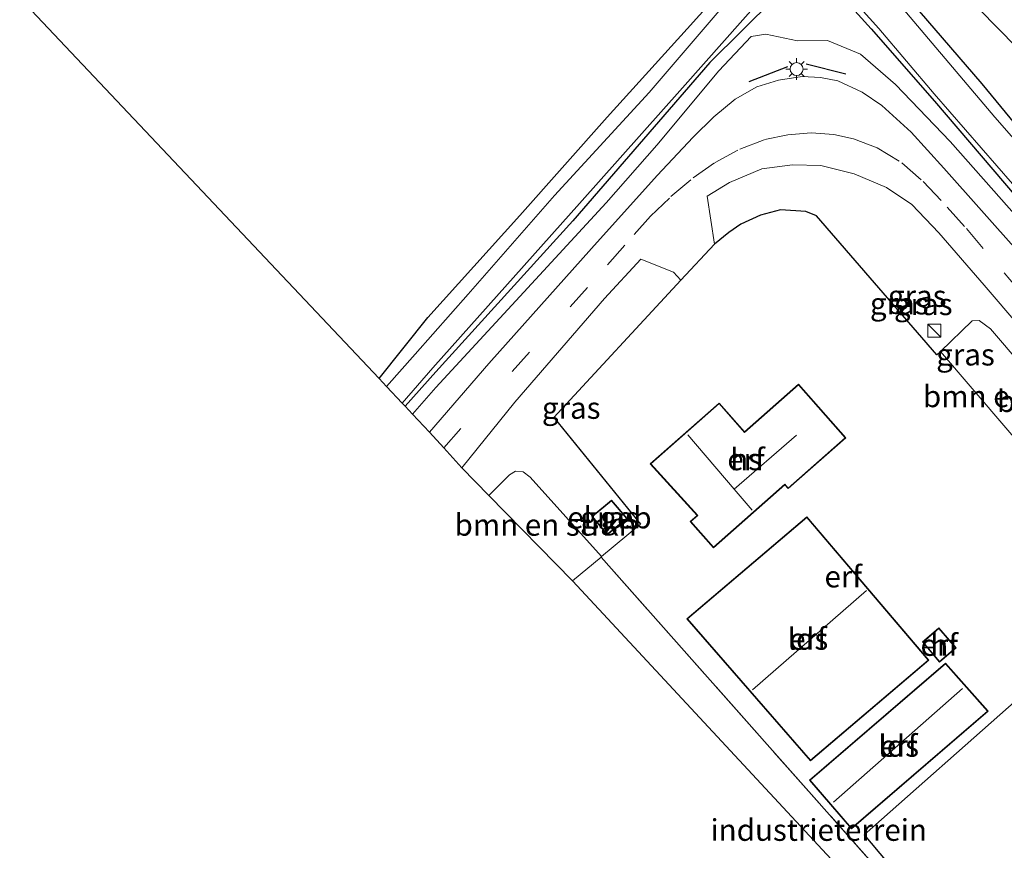
# Model space of a CAD drawing. Units: metres. Extents: x 169997 to 180000, y 556249 to 561696.
# Drawn here: x 176111 to 176225, y 556925 to 557021 of the extents above; entities that cross this region are included whole.
import ezdxf
from ezdxf.enums import TextEntityAlignment as Align

# ---------------------------------------------------------------- set-up
doc = ezdxf.new("R2010")
doc.units = ezdxf.units.M
doc.linetypes.add('IE-TERREINAFSCHEIDING', pattern=[10, 8, -2])
doc.linetypes.add('VW-3-9_STREEP', pattern=[12, 3, -9])
doc.layers.get('0').update_dxf_attribs({"lineweight": 25})
for name, color, linetype, lineweight in [('B-ME-GR-BOMENSTRUIKEN-GV-B6', 93, 'Continuous', 18), ('B-ME-GW-INSTEEKWATERGANG-L-B1', 10, 'Continuous', 25), ('B-ME-GW-KRUINLIJN-L-B1', 93, 'Continuous', 18), ('B-ME-IE-GRASLAND-GV-B6', 93, 'Continuous', 18), ('B-ME-IE-GRONDWERKLIJN-GROND_INGERICHT-GV-B6', 253, 'Continuous', 18), ('B-ME-IE-INRICHTINGSELEMENT-S-B1', 253, 'Continuous', 18), ('B-ME-IE-MEUBILAIR_WEGMEUBILAIR-LICHTMAST-S-B1', 8, 'Continuous', 18), ('B-ME-IE-TERREINAFSCHEIDING-HAAG-L-B1', 10, 'Continuous', 25), ('B-ME-IE-TERREINAFSCHEIDING-RASTERHEKWERK-L-B1', 8, 'IE-TERREINAFSCHEIDING', 18), ('B-ME-IE-TERREINAFSCHEIDING-SCHRIKHEK-L-B1', 10, 'Continuous', 25), ('B-ME-KG-KADASTRAAL-DAKRAND-L-B1', 13, 'Continuous', 18), ('B-ME-KG-KADASTRAAL-NOKLIJN-L-B1', 13, 'Continuous', 18), ('B-ME-KG-KADASTRAAL-OPNAMEDTMGRENS-L-B1', 10, 'Continuous', 25), ('B-ME-OG-BEBOUWING-GV-B6', 173, 'Continuous', 18), ('B-ME-OG-BREUK-L-B1', 10, 'Continuous', 25), ('B-ME-OG-WATER-GV-B6', 153, 'Continuous', 18), ('B-ME-VH-VERH_SOORT-BITUMEN-GV-B6', 8, 'IE-TERREINAFSCHEIDING-NATUURLIJK-HOUTWAL', 18), ('B-ME-VW-MARKERING-39STREEP-015-L-B1', 255, 'VW-3-9_STREEP', 18)]:
    doc.layers.add(name, color=color, linetype=linetype, lineweight=lineweight)
doc.styles.add('NLCS-ISO', font='NLCS-ISO.TTF')
doc.linetypes.add('IE-TERREINAFSCHEIDING-NATUURLIJK-HOUTWAL', pattern='A,7,-1.5,[67,NLCS.SHX,S=0.75,R=45,X=0,Y=0],-1.5,7,-1.5,[70,NLCS.SHX,S=0.75,R=0,X=0,Y=0],-1.5', length=20)

# ---------------------------------------------------------------- blocks, each defined once
blk = doc.blocks.new('kast')
blk.add_line((-0.75, -0.75), (0.75, 0.75))
blk.add_lwpolyline([(-0.75, 0.75), (0.75, 0.75), (0.75, -0.75), (-0.75, -0.75)], close=True)
blk = doc.blocks.new('lantaarnpaal')
for p, q in [((0, 0.75), (0, 1.25)), ((-0.75, 0), (-1.25, 0)), ((-0.88, 0.88), (-0.53, 0.53)), ((0.53, 0.53), (0.88, 0.88)), ((0.75, 0), (1.25, 0)), ((-0.53, -0.53), (-0.88, -0.88)), ((0, -0.75), (0, -1.25)), ((0.53, -0.53), (0.88, -0.88))]:
    blk.add_line(p, q)
blk.add_circle((0, 0), 0.75)

msp = doc.modelspace()

# ---------------------------------------------------------------- linework, layer by layer
at = {"layer": 'B-ME-GR-BOMENSTRUIKEN-GV-B6'}
for points in [[(176228.966, 556969.478, 0.316), (176217.548, 556982.788, 0.487), (176221.208, 556986.343, 0.331), (176222.009, 556986.367, 0.331), (176223.317, 556985.397, 0.331), (176234.505, 556972.33, 0.169), (176233.852, 556970.998, 0.195), (176233.059, 556970.314, 0.211), (176231.856, 556969.601, 0.261), (176230.719, 556969.338, 0.304), (176228.966, 556969.478, 0.316)], [(176178.45, 556959.142, 0.235), (176178.386, 556959.089, 0.233), (176175.099, 556956.357, 0.114), (176165.454, 556966.191, 0.048), (176167.812, 556968.563, -0.049), (176168.502, 556969.011, 0.024), (176169.406, 556968.928, 0.028), (176170.218, 556968.322, 0.036), (176178.45, 556959.142, 0.235)]]:
    msp.add_polyline3d(points, dxfattribs=at)
at = {"layer": 'B-ME-GW-INSTEEKWATERGANG-L-B1'}
for points in [[(176095.882, 557159.062, -1.056), (176117.37, 557134.329, -0.962), (176128.826, 557120.989, -0.939), (176141.867, 557106.668, -0.908), (176147.877, 557099.776, -0.962), (176149.753, 557097.262, -0.954), (176152.36, 557094.309, -0.881), (176158.993, 557086.857, -0.892), (176165.25, 557080.294, -0.982), (176167.16, 557078.188, -0.986), (176168.489, 557076.375, -0.982), (176171.539, 557072.448, -0.986), (176174.907, 557068.355, -0.974), (176179.046, 557063.678, -0.931), (176185.602, 557056.633, -0.982), (176188.435, 557053.266, -1.021), (176194.334, 557046.396, -0.838), (176202.031, 557037.61, -0.919), (176211.468, 557026.287, -0.908), (176222.3, 557013.679, -0.873), (176235.047, 556998.213, -0.935)], [(176152.78, 556979.695, -0.991), (176158.412, 556986.723, -1.017), (176169.003, 556998.464, -1.16), (176179.09, 557009.84, -1.18), (176188.304, 557019.993, -1.11), (176195.775, 557028.325, -1.129)], [(176202.083, 557027.187, -0.791), (176190.923, 557016.127, -0.849), (176175.121, 556997.852, -0.869), (176159.329, 556980.469, -0.849), (176155.777, 556976.502, -0.856)], [(176202.083, 557027.187, -0.791), (176202.64, 557027.274, -0.795), (176203.123, 557027.017, -0.846), (176204.32, 557025.81, -0.842), (176209.545, 557019.992, -0.862), (176216.842, 557011.653, -0.729), (176232.993, 556992.75, -0.686), (176249.044, 556973.931, -0.647), (176267.095, 556953.047, -0.647), (176270.091, 556950.424, -0.659), (176271.592, 556950.006, -0.667), (176272.828, 556950.714, -0.686), (176274.004, 556951.768, -0.706), (176274.261, 556953.051, -0.729), (176273.812, 556954.218, -0.877), (176273.322, 556954.846, -0.861), (176272.25, 556956.026, -0.881)]]:
    msp.add_polyline3d(points, dxfattribs=at)
at = {"layer": 'B-ME-GW-KRUINLIJN-L-B1'}
msp.add_polyline3d([(176226.359, 556998.345, -0.06), (176218.656, 557006.999, 0.156), (176212.354, 557013.576, 0.11), (176208.331, 557017.072, 0.016), (176204.514, 557018.654, 0.059), (176201.053, 557018.62, 0.059), (176197.398, 557019.394, -0.049), (176195.716, 557019.142, -0.111), (176191.966, 557015.164, 0.075), (176184.805, 557006.6, 0.125), (176178.976, 556999.933, 0.016), (176169.016, 556989.155, -0.095), (176159.32, 556978.641, -0.095), (176156.635, 556975.588, -0.126)], dxfattribs=at)
at = {"layer": 'B-ME-IE-GRASLAND-GV-B6'}
for points in [[(176273.812, 556954.218, -0.877), (176272.621, 556953.363, -1.697), (176272.241, 556954.154, -1.697), (176270.056, 556956.701, -1.697), (176264.768, 556962.956, -1.697), (176259.956, 556968.862, -1.697), (176252.542, 556977.498, -1.697), (176246.376, 556984.192, -1.697), (176239.617, 556991.521, -1.697), (176231.14, 557001.439, -1.697), (176223.827, 557009.83, -1.697), (176211.267, 557024.645, -1.697), (176198.41, 557039.898, -1.697), (176184.185, 557056.502, -1.697), (176168.917, 557074.167, -1.697), (176150.026, 557095.253, -1.697), (176135.582, 557111.634, -1.697), (176124.702, 557124.068, -1.697), (176112.197, 557138.596, -1.697), (176098.166, 557155.001, -1.697), (176077.513, 557178.817, -1.697), (176060.248, 557198.904, -1.697), (176037.558, 557224.898, -1.698)], [(176235.047, 556998.213, -0.935), (176222.3, 557013.679, -0.873), (176211.468, 557026.287, -0.908), (176202.031, 557037.61, -0.919), (176194.334, 557046.396, -0.838), (176188.435, 557053.266, -1.021), (176185.602, 557056.633, -0.982), (176179.046, 557063.678, -0.931), (176174.907, 557068.355, -0.974), (176171.539, 557072.448, -0.986), (176168.489, 557076.375, -0.982), (176167.16, 557078.188, -0.986), (176165.25, 557080.294, -0.982), (176158.993, 557086.857, -0.892), (176152.36, 557094.309, -0.881), (176149.753, 557097.262, -0.954), (176147.877, 557099.776, -0.962), (176141.867, 557106.668, -0.908), (176128.826, 557120.989, -0.939), (176117.37, 557134.329, -0.962), (176095.882, 557159.062, -1.056)], [(176095.882, 557159.062, -1.056), (176117.37, 557134.329, -0.962), (176128.826, 557120.989, -0.939), (176141.867, 557106.668, -0.908), (176147.877, 557099.776, -0.962), (176149.753, 557097.262, -0.954), (176152.36, 557094.309, -0.881), (176158.993, 557086.857, -0.892), (176165.25, 557080.294, -0.982), (176167.16, 557078.188, -0.986), (176168.489, 557076.375, -0.982), (176171.539, 557072.448, -0.986), (176174.907, 557068.355, -0.974), (176179.046, 557063.678, -0.931), (176185.602, 557056.633, -0.982), (176188.435, 557053.266, -1.021), (176194.334, 557046.396, -0.838), (176202.031, 557037.61, -0.919), (176211.468, 557026.287, -0.908), (176222.3, 557013.679, -0.873), (176235.047, 556998.213, -0.935)], [(176192.922, 557023.159, -1.697), (176183.919, 557012.668, -1.697), (176173.027, 557000.803, -1.697), (176163.041, 556989.397, -1.697), (176156.949, 556982.477, -1.697), (176153.639, 556978.78, -1.697), (176152.78, 556979.695, -0.991), (176158.412, 556986.723, -1.017), (176169.003, 556998.464, -1.16), (176179.09, 557009.84, -1.18), (176188.304, 557019.993, -1.11), (176195.775, 557028.325, -1.129)], [(176232.993, 556992.75, -0.686), (176216.842, 557011.653, -0.729), (176209.545, 557019.992, -0.862), (176204.32, 557025.81, -0.842), (176203.123, 557027.017, -0.846), (176202.64, 557027.274, -0.795), (176202.083, 557027.187, -0.791), (176190.923, 557016.127, -0.849), (176175.121, 556997.852, -0.869), (176159.329, 556980.469, -0.849), (176155.777, 556976.502, -0.856), (176155.46, 556976.84, -1.697), (176158.997, 556980.905, -1.697), (176175.907, 556999.882, -1.697), (176187.792, 557013.211, -1.697), (176197.171, 557023.824, -1.697), (176201.101, 557027.672, -1.697), (176201.975, 557028.219, -1.697), (176202.478, 557028.381, -1.697), (176203.163, 557027.932, -1.697), (176205.412, 557025.661, -1.697), (176210.448, 557020.036, -1.697), (176216.821, 557012.501, -1.697), (176231.257, 556995.922, -1.697)], [(176226.359, 556998.345, -0.06), (176218.656, 557006.999, 0.156), (176212.354, 557013.576, 0.11), (176208.331, 557017.072, 0.016), (176204.514, 557018.654, 0.059), (176201.053, 557018.62, 0.059), (176197.398, 557019.394, -0.049), (176195.716, 557019.142, -0.111), (176191.966, 557015.164, 0.075), (176184.805, 557006.6, 0.125), (176178.976, 556999.933, 0.016), (176169.016, 556989.155, -0.095), (176159.32, 556978.641, -0.095), (176156.635, 556975.588, -0.126), (176155.777, 556976.502, -0.856), (176159.329, 556980.469, -0.849), (176175.121, 556997.852, -0.869), (176190.923, 557016.127, -0.849), (176202.083, 557027.187, -0.791)], [(176204.32, 557025.81, -0.842), (176209.545, 557019.992, -0.862), (176216.842, 557011.653, -0.729), (176232.993, 556992.75, -0.686)], [(176226.608, 556994.191, 0.075), (176217.949, 557003.95, 0.149), (176214.147, 557008.076, 0.23), (176210.774, 557011.169, 0.3), (176208.496, 557012.697, 0.308), (176205.711, 557014.009, 0.304), (176203.711, 557014.411, 0.304), (176201.598, 557014.504, 0.292), (176198.867, 557014.071, 0.238), (176196.342, 557013.336, 0.246), (176193.874, 557011.888, 0.261), (176191.381, 557009.857, 0.308), (176189.019, 557007.534, 0.265), (176184.875, 557003.08, 0.172), (176177.272, 556994.676, 0.133), (176165.455, 556981.425, 0.036), (176158.596, 556973.498, -0.033), (176156.635, 556975.588, -0.126), (176159.32, 556978.641, -0.095), (176169.016, 556989.155, -0.095), (176178.976, 556999.933, 0.016), (176184.805, 557006.6, 0.125), (176191.966, 557015.164, 0.075), (176195.716, 557019.142, -0.111), (176197.398, 557019.394, -0.049), (176201.053, 557018.62, 0.059), (176204.514, 557018.654, 0.059), (176208.331, 557017.072, 0.016), (176212.354, 557013.576, 0.11), (176218.656, 557006.999, 0.156), (176226.359, 556998.345, -0.06)], [(176191.484, 556995.182, 0.335), (176190.61, 557000.724, 0.195), (176193.202, 557002.291, 0.25), (176196.951, 557003.859, 0.215), (176200.474, 557004.327, 0.164), (176203.733, 557004.264, 0.187), (176207.605, 557003.275, 0.114), (176211.303, 557001.714, 0.145), (176214.223, 556999.749, 0.184), (176217.343, 556996.475, 0.184), (176222.586, 556990.431, 0.16), (176234.471, 556976.567, 0.163)], [(176234.505, 556972.33, 0.169), (176223.317, 556985.397, 0.331), (176222.009, 556986.367, 0.331), (176221.208, 556986.343, 0.331), (176217.548, 556982.788, 0.487), (176217.124, 556982.396, 0.463), (176203.245, 556998.438, 0.289), (176201.995, 556998.951, 0.304), (176199.079, 556999.147, 0.316), (176196.793, 556998.527, 0.261), (176194.531, 556997.489, 0.265), (176193.136, 556996.516, 0.261), (176191.484, 556995.182, 0.335)], [(176187.582, 556991.043, 0.246), (176172.933, 556975.169, 0.203), (176182.946, 556962.878, 0.397), (176178.45, 556959.142, 0.235), (176170.218, 556968.322, 0.036), (176169.406, 556968.928, 0.028), (176168.502, 556969.011, 0.024), (176167.812, 556968.563, -0.049), (176165.454, 556966.191, 0.048), (176162.309, 556969.389, 0.024), (176168.432, 556976.956, 0.032), (176178.777, 556988.914, 0.086), (176182.959, 556993.427, 0.129), (176186.746, 556991.949, 0.246), (176187.582, 556991.043, 0.246)], [(176181.388, 556963.552, 0.071), (176179.6, 556965.643, 0.071), (176177.338, 556963.764, 0.071), (176179.095, 556961.648, 0.071), (176181.388, 556963.552, 0.071)]]:
    msp.add_polyline3d(points, dxfattribs=at)
at = {"layer": 'B-ME-IE-GRONDWERKLIJN-GROND_INGERICHT-GV-B6'}
for points in [[(176199.247, 557032.022, -1.261), (176198.939, 557031.518, -1.223), (176195.775, 557028.325, -1.129), (176188.304, 557019.993, -1.11), (176179.09, 557009.84, -1.18), (176169.003, 556998.464, -1.16), (176158.412, 556986.723, -1.017), (176152.78, 556979.695, -0.991), (176148.161, 556984.584, -0.815), (176070.509, 557066.746, -1.127)], [(176219.696, 556912.496, 0.879), (176178.386, 556959.089, 0.233), (176178.45, 556959.142, 0.235), (176182.946, 556962.878, 0.397), (176172.933, 556975.169, 0.203), (176187.582, 556991.043, 0.246), (176191.484, 556995.182, 0.335), (176193.136, 556996.516, 0.261), (176194.531, 556997.489, 0.265), (176196.793, 556998.527, 0.261), (176199.079, 556999.147, 0.316), (176201.995, 556998.951, 0.304), (176203.245, 556998.438, 0.289), (176217.124, 556982.396, 0.463), (176217.548, 556982.788, 0.487), (176228.966, 556969.478, 0.316), (176233.175, 556963.672, 0.3), (176237.078, 556959.033, 0.331), (176240.28, 556954.973, 0.495), (176226.385, 556942.677, 0.526), (176208.725, 556927.078, 0.751), (176220.396, 556913.178, 0.98), (176219.696, 556912.496, 0.879)], [(176184.062, 556969.832, 0.331), (176189.48, 556963.881, 0.331), (176188.687, 556963.181, 0.331), (176191.357, 556960.156, 0.331), (176199.597, 556967.427, 0.331), (176199.987, 556966.985, 0.331), (176206.636, 556972.852, 0.331), (176201.179, 556979.037, 0.331), (176194.949, 556973.539, 0.331), (176192.022, 556976.856, 0.331), (176184.062, 556969.832, 0.331)], [(176188.272, 556951.972, 0.331), (176202.534, 556935.602, 0.331), (176216.186, 556947.193, 0.331), (176202.135, 556963.742, 0.331), (176188.272, 556951.972, 0.331)], [(176231.2615, 556899.0191, 0.2451), (176226.6842, 556895.6215, -0.0766), (176222.732, 556900.752, 0.215), (176207.457, 556921.524, 0.086), (176175.099, 556956.357, 0.114), (176178.386, 556959.089, 0.233), (176219.696, 556912.496, 0.879), (176228.16, 556902.784, 0.409), (176231.2615, 556899.0191, 0.2451)], [(176256.31, 556936.816, 0.361), (176257.841, 556935.081, 0.362), (176263.351, 556928.056, 0.552), (176265.124, 556925.9592, 0.4182), (176258.2251, 556919.4054, 0.3053), (176247.8607, 556918.2229, 0.5066), (176238.0822, 556917.1072, 0.4493), (176237.0645, 556908.8092, 0.5421), (176236.3248, 556902.7774, 0.4565), (176231.2615, 556899.0191, 0.2451), (176228.16, 556902.784, 0.409), (176219.696, 556912.496, 0.879), (176220.396, 556913.178, 0.98), (176208.725, 556927.078, 0.751), (176226.385, 556942.677, 0.526), (176240.28, 556954.973, 0.495), (176246.974, 556947.386, 0.414), (176249.017, 556945.07, 0.389), (176253.821, 556939.624, 0.331), (176256.31, 556936.816, 0.361)], [(176219.348, 556948.61, 0.331), (176217.358, 556950.921, 0.331), (176215.462, 556949.301, 0.331), (176217.442, 556946.982, 0.331), (176219.348, 556948.61, 0.331)], [(176218.119, 556946.856, 0.331), (176202.434, 556933.38, 0.331), (176207.269, 556927.752, 0.4662), (176223.049, 556941.309, 0.331), (176218.119, 556946.856, 0.331)]]:
    msp.add_polyline3d(points, dxfattribs=at)
at = {"layer": 'B-ME-IE-TERREINAFSCHEIDING-HAAG-L-B1'}
for points in [[(176217.124, 556982.396, 0.463), (176203.245, 556998.438, 0.289), (176201.995, 556998.951, 0.304), (176199.079, 556999.147, 0.316), (176196.793, 556998.527, 0.261), (176194.531, 556997.489, 0.265), (176193.136, 556996.516, 0.261), (176191.484, 556995.182, 0.335)], [(176187.582, 556991.043, 0.246), (176172.933, 556975.169, 0.203), (176182.946, 556962.878, 0.397)], [(176226.385, 556942.677, 0.526), (176208.725, 556927.078, 0.751), (176220.396, 556913.178, 0.98), (176219.696, 556912.496, 0.879), (176228.16, 556902.784, 0.409)]]:
    msp.add_polyline3d(points, dxfattribs=at)
at = {"layer": 'B-ME-IE-TERREINAFSCHEIDING-RASTERHEKWERK-L-B1'}
msp.add_line((176178.386, 556959.089, 0.233), (176219.696, 556912.496, 0.879), dxfattribs=at)
msp.add_polyline3d([(176182.946, 556962.878, 0.397), (176178.45, 556959.142, 0.235), (176178.386, 556959.089, 0.233), (176175.099, 556956.357, 0.114)], dxfattribs=at)
at = {"layer": 'B-ME-IE-TERREINAFSCHEIDING-SCHRIKHEK-L-B1'}
for p, q in [((176195.464, 557013.945, 1.144), (176199.947, 557015.651, 1.128)), ((176202.046, 557015.959, 1.05), (176206.623, 557014.812, 1.043))]:
    msp.add_line(p, q, dxfattribs=at)
at = {"layer": 'B-ME-KG-KADASTRAAL-DAKRAND-L-B1'}
for points in [[(176184.133, 556969.828, 3.204), (176192.018, 556976.785, 3.227), (176194.945, 556973.468, 3.223), (176201.175, 556978.966, 3.189), (176206.565, 556972.856, 3.142), (176199.991, 556967.056, 3.146), (176199.601, 556967.498, 3.453), (176191.361, 556960.227, 2.979), (176188.758, 556963.177, 3.021), (176189.551, 556963.877, 3.395), (176184.133, 556969.828, 3.204)], [(176179.594, 556965.573, 2.85), (176177.408, 556963.757, 2.843), (176179.102, 556961.718, 2.843), (176181.317, 556963.558, 2.843), (176179.594, 556965.573, 2.85)], [(176188.343, 556951.967, 5.396), (176202.129, 556963.672, 5.179), (176216.116, 556947.199, 5.09), (176202.539, 556935.672, 5.082), (176188.343, 556951.967, 5.396)], [(176219.277, 556948.615, 3.17), (176217.448, 556947.052, 3.186), (176215.532, 556949.295, 3.238), (176217.353, 556950.851, 3.238), (176219.277, 556948.615, 3.17)], [(176218.114, 556946.786, 2.714), (176202.505, 556933.375, 2.734), (176207.274, 556927.823, 2.722), (176222.978, 556941.314, 2.749), (176218.114, 556946.786, 2.714)]]:
    msp.add_polyline3d(points, dxfattribs=at)
at = {"layer": 'B-ME-KG-KADASTRAAL-NOKLIJN-L-B1'}
for p, q in [((176193.738, 556966.938, 6.438), (176200.926, 556973.155, 6.469)), ((176209.012, 556955.242, 8.973), (176195.872, 556943.769, 8.985)), ((176220.081, 556943.931, 4.93), (176205.186, 556930.819, 4.887))]:
    msp.add_line(p, q, dxfattribs=at)
msp.add_polyline3d([(176188.394, 556973.178, 6.45), (176193.738, 556966.938, 6.438), (176195.818, 556964.51, 6.434)], dxfattribs=at)
at = {"layer": 'B-ME-KG-KADASTRAAL-OPNAMEDTMGRENS-L-B1'}
msp.add_polyline3d([(176226.6842, 556895.6215, -0.0766), (176222.732, 556900.752, 0.215), (176207.457, 556921.524, 0.086), (176175.099, 556956.357, 0.114), (176165.454, 556966.191, 0.048), (176162.309, 556969.389, 0.024), (176160.232, 556971.687, -0.008), (176158.596, 556973.498, -0.033), (176156.635, 556975.588, -0.126), (176155.777, 556976.502, -0.856), (176155.46, 556976.84, -1.697), (176153.639, 556978.78, -1.697), (176152.78, 556979.695, -0.991), (176148.161, 556984.584, -0.815), (176070.509, 557066.746, -1.127), (176069.936, 557067.352, -1.697), (176068.02, 557069.378, -1.697), (176067.219, 557070.224, -0.961), (176018.01, 557122.828, -1.043), (176016.994, 557123.916, -1.697), (176015.182, 557125.856, -1.697), (176014.435, 557126.656, -1.047), (175966.322, 557180.751, -1.016)], dxfattribs=at)
at = {"layer": 'B-ME-OG-BEBOUWING-GV-B6'}
for points in [[(176184.062, 556969.832, 0.331), (176192.022, 556976.856, 0.331), (176194.949, 556973.539, 0.331), (176201.179, 556979.037, 0.331), (176206.636, 556972.852, 0.331), (176199.987, 556966.985, 0.331), (176199.597, 556967.427, 0.331), (176191.357, 556960.156, 0.331), (176188.687, 556963.181, 0.331), (176189.48, 556963.881, 0.331), (176184.062, 556969.832, 0.331)], [(176181.388, 556963.552, 0.071), (176179.095, 556961.648, 0.071), (176177.338, 556963.764, 0.071), (176179.6, 556965.643, 0.071), (176181.388, 556963.552, 0.071)], [(176188.272, 556951.972, 0.331), (176202.135, 556963.742, 0.331), (176216.186, 556947.193, 0.331), (176202.534, 556935.602, 0.331), (176188.272, 556951.972, 0.331)], [(176219.348, 556948.61, 0.331), (176217.442, 556946.982, 0.331), (176215.462, 556949.301, 0.331), (176217.358, 556950.921, 0.331), (176219.348, 556948.61, 0.331)], [(176218.119, 556946.856, 0.331), (176223.049, 556941.309, 0.331), (176207.269, 556927.752, 0.4662), (176202.434, 556933.38, 0.331), (176218.119, 556946.856, 0.331)]]:
    msp.add_polyline3d(points, dxfattribs=at)
at = {"layer": 'B-ME-OG-BREUK-L-B1'}
msp.add_polyline3d([(176089.39, 557171.925, -0.935), (176102.675, 557155.946, -0.892), (176112.813, 557144.639, -0.846), (176123.866, 557132.049, -0.764), (176133.477, 557121.572, -0.97), (176145.41, 557108.478, -0.877), (176159.443, 557092.836, -0.869), (176171.082, 557079.741, -0.978), (176186.122, 557061.978, -0.939), (176207.101, 557037.51, -0.846), (176228.43, 557015.757, -0.71), (176238.085, 557005.172, -0.706), (176249.704, 556990.156, -0.776), (176259.974, 556978.289, -0.807), (176268.283, 556969.454, -0.605), (176274.398, 556965.633, -0.488), (176279.018, 556962.088, -0.515)], dxfattribs=at)
at = {"layer": 'B-ME-OG-WATER-GV-B6'}
for points in [[(176098.166, 557155.001, -1.697), (176112.197, 557138.596, -1.697), (176124.702, 557124.068, -1.697), (176135.582, 557111.634, -1.697), (176150.026, 557095.253, -1.697), (176168.917, 557074.167, -1.697), (176184.185, 557056.502, -1.697), (176198.41, 557039.898, -1.697), (176211.267, 557024.645, -1.697), (176223.827, 557009.83, -1.697), (176231.14, 557001.439, -1.697)], [(176231.257, 556995.922, -1.697), (176216.821, 557012.501, -1.697), (176210.448, 557020.036, -1.697), (176205.412, 557025.661, -1.697)], [(176197.171, 557023.824, -1.697), (176187.792, 557013.211, -1.697), (176175.907, 556999.882, -1.697), (176158.997, 556980.905, -1.697), (176155.46, 556976.84, -1.697), (176153.639, 556978.78, -1.697), (176156.949, 556982.477, -1.697), (176163.041, 556989.397, -1.697), (176173.027, 557000.803, -1.697), (176183.919, 557012.668, -1.697), (176192.922, 557023.159, -1.697)]]:
    msp.add_polyline3d(points, dxfattribs=at)
at = {"layer": 'B-ME-VH-VERH_SOORT-BITUMEN-GV-B6'}
for points in [[(176158.596, 556973.498, -0.033), (176165.455, 556981.425, 0.036), (176177.272, 556994.676, 0.133), (176184.875, 557003.08, 0.172), (176189.019, 557007.534, 0.265), (176191.381, 557009.857, 0.308), (176193.874, 557011.888, 0.261), (176196.342, 557013.336, 0.246), (176198.867, 557014.071, 0.238), (176201.598, 557014.504, 0.292), (176203.711, 557014.411, 0.304), (176205.711, 557014.009, 0.304), (176208.496, 557012.697, 0.308), (176210.774, 557011.169, 0.3), (176214.147, 557008.076, 0.23), (176217.949, 557003.95, 0.149), (176226.608, 556994.191, 0.075)], [(176234.471, 556976.567, 0.163), (176222.586, 556990.431, 0.16), (176217.343, 556996.475, 0.184), (176214.223, 556999.749, 0.184), (176211.303, 557001.714, 0.145), (176207.605, 557003.275, 0.114), (176203.733, 557004.264, 0.187), (176200.474, 557004.327, 0.164), (176196.951, 557003.859, 0.215), (176193.202, 557002.291, 0.25), (176190.61, 557000.724, 0.195), (176191.484, 556995.182, 0.335), (176187.582, 556991.043, 0.246), (176186.746, 556991.949, 0.246), (176182.959, 556993.427, 0.129), (176178.777, 556988.914, 0.086), (176168.432, 556976.956, 0.032), (176162.309, 556969.389, 0.024), (176160.232, 556971.687, -0.008), (176158.596, 556973.498, -0.033)]]:
    msp.add_polyline3d(points, dxfattribs=at)
at = {"layer": 'B-ME-VW-MARKERING-39STREEP-015-L-B1'}
msp.add_polyline3d([(176160.232, 556971.687, -0.008), (176168.12, 556980.51, 0.082), (176174.818, 556987.955, 0.211), (176179.131, 556992.795, 0.195), (176182.203, 556996.285, 0.203), (176184.108, 556998.403, 0.219), (176186.445, 557000.663, 0.234), (176189.028, 557002.832, 0.254), (176191.535, 557004.585, 0.18), (176194.409, 557006.149, 0.207), (176197.278, 557007.248, 0.211), (176199.931, 557007.792, 0.234), (176202.637, 557008.014, 0.187), (176205.258, 557007.837, 0.195), (176207.511, 557007.341, 0.168), (176210.227, 557006.284, 0.156), (176213.075, 557004.559, 0.172), (176215.556, 557002.388, 0.152), (176218.332, 556999.458, 0.207), (176220.53, 556996.971, 0.156), (176224.906, 556991.853, 0.156), (176233.21, 556982.228, 0.25)], dxfattribs=at)

# ---------------------------------------------------------------- block references
at = {"layer": 'B-ME-IE-INRICHTINGSELEMENT-S-B1', "rotation": 90}
msp.add_blockref('kast', (176216.823, 556985.204, 0.533), dxfattribs=at)
at = {"layer": 'B-ME-IE-MEUBILAIR_WEGMEUBILAIR-LICHTMAST-S-B1', "rotation": 90}
msp.add_blockref('lantaarnpaal', (176200.95, 557015.374, 0.117), dxfattribs=at)

# ---------------------------------------------------------------- texts
at = {"layer": 'B-ME-GR-BOMENSTRUIKEN-GV-B6', "ltscale": 0.2, "style": 'NLCS-ISO'}
for p in [(176226.023, 556977.6283), (176171.9931, 556962.8055)]:
    msp.add_text('bmn en strkn', height=2.5, dxfattribs=at).set_placement(p, align=Align.MIDDLE_CENTER)
at = {"layer": 'B-ME-IE-GRASLAND-GV-B6', "ltscale": 0.2, "style": 'NLCS-ISO'}
for p in [(176214.8605, 556989.1935), (176212.786, 556988.3285), (176215.557, 556988.247), (176220.4285, 556982.435), (176174.9455, 556976.2845), (176179.363, 556963.6455)]:
    msp.add_text('gras', height=2.5, dxfattribs=at).set_placement(p, align=Align.MIDDLE_CENTER)
at = {"layer": 'B-ME-IE-GRONDWERKLIJN-GROND_INGERICHT-GV-B6', "ltscale": 0.2, "style": 'NLCS-ISO'}
for s, p in [('erf', (176195.116, 556970.3593)), ('erf', (176206.3229, 556956.847)), ('erf', (176202.257, 556949.6558)), ('erf', (176217.4037, 556948.9522)), ('erf', (176212.7234, 556937.3182)), ('industrieterrein', (176203.4966, 556927.6185))]:
    msp.add_text(s, height=2.5, dxfattribs=at).set_placement(p, align=Align.MIDDLE_CENTER)
at = {"layer": 'B-ME-OG-BEBOUWING-GV-B6', "ltscale": 0.2, "style": 'NLCS-ISO'}
for s, p in [('hs', (176195.116, 556970.3593)), ('el.geb', (176179.3584, 556963.6482)), ('lds', (176202.257, 556949.6558)), ('h', (176217.4037, 556948.9522)), ('lds', (176212.7234, 556937.3182))]:
    msp.add_text(s, height=2.5, dxfattribs=at).set_placement(p, align=Align.MIDDLE_CENTER)
at = {"layer": 'B-ME-VH-VERH_SOORT-BITUMEN-GV-B6', "ltscale": 0.2, "style": 'NLCS-ISO'}
msp.add_text('bit', height=2.5, dxfattribs=at).set_placement((176226.2247, 556977.0664), align=Align.MIDDLE_CENTER)

doc.saveas('drawing.dxf')
